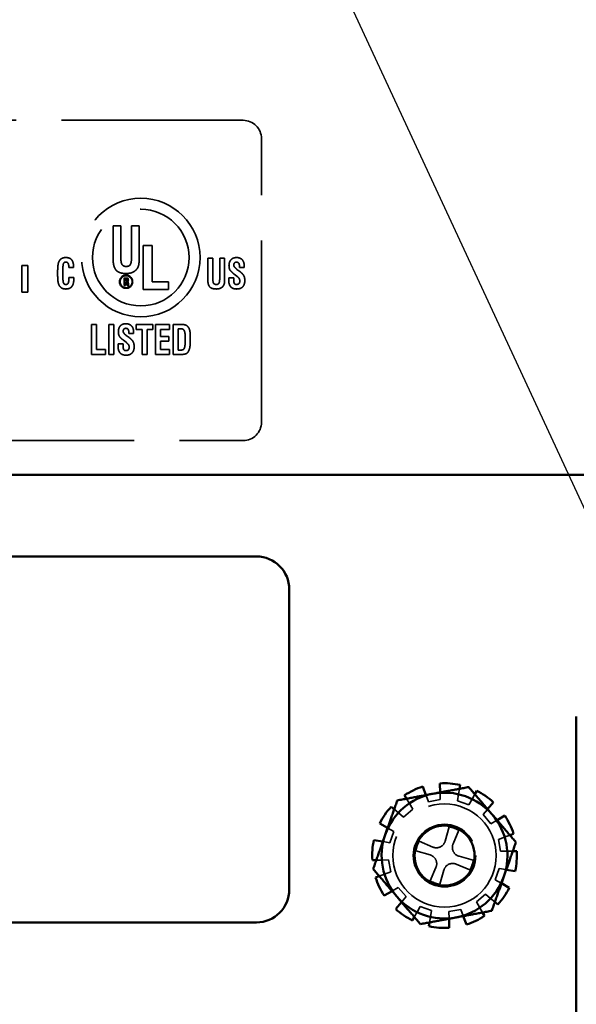
# Model space of a CAD drawing. Units: inches. Extents: x 1.5 to 64.5, y 0.7 to 50.2.
# Drawn here: x 49.9 to 51.4, y 22.1 to 24.8 of the extents above; entities that cross this region are included whole.
import ezdxf

# ---------------------------------------------------------------- set-up
doc = ezdxf.new("R2010")
doc.units = ezdxf.units.IN
doc.header["$LTSCALE"] = 3
doc.header["$MEASUREMENT"] = 0
doc.linetypes.add('DASHED', pattern=[0.2067, 0.1654, -0.0413])
for name, color, linetype, lineweight in [('Hidden (ANSI)', 7, 'DASHED', 35), ('Symbol (ANSI)', 7, 'Continuous', 25), ('Visible (ANSI)', 7, 'Continuous', 50)]:
    doc.layers.add(name, color=color, linetype=linetype, lineweight=lineweight)
doc.styles.add('Note Text (ANSI)', font='tahoma.ttf')
doc.dimstyles.new('Default (ANSI)$7', dxfattribs={"dimscale": 3, "dimtxt": 0.12, "dimasz": 0.098425, "dimexe": 0.125, "dimexo": 0.0625, "dimgap": 0.031496, "dimtad": 0, "dimtih": 1, "dimtoh": 1, "dimrnd": 1e-08, "dimzin": 4, "dimdsep": 46, "dimtxsty": 'Note Text (ANSI)', "dimcen": 0.09, "dimdle": 0.393701, "dimclrd": 256, "dimclre": 256, "dimclrt": 256, "dimadec": 0, "dimazin": 1, "dimtfac": 1, "dimtofl": 0, "dimtmove": 0, "dimatfit": 3, "dimfxl": 1, "dimtolj": 1, "dimtzin": 4, "dimlwd": -1, "dimlwe": -1, "dimarcsym": 0})

msp = doc.modelspace()

# ---------------------------------------------------------------- linework, layer by layer
at = {"layer": 'Hidden (ANSI)'}
for p, q in [((50.5386, 24.5164), (47.2636, 24.5164)), ((50.5886, 23.6914), (50.5886, 24.4664)), ((50.1829, 24.2278), (50.1829, 24.1402)), ((50.2042, 24.2278), (50.1829, 24.2278)), ((50.2042, 24.1422), (50.2042, 24.2278)), ((50.2334, 24.2278), (50.2334, 24.1426)), ((50.2543, 24.2278), (50.2334, 24.2278)), ((50.2543, 24.1402), (50.2543, 24.2278)), ((50.2897, 24.1744), (50.2651, 24.1744)), ((50.2651, 24.1744), (50.2651, 24.0544)), ((50.2897, 24.0748), (50.2897, 24.1744)), ((50.4418, 24.1395), (50.4418, 24.0829)), ((50.4556, 24.1395), (50.4418, 24.1395)), ((50.4556, 24.0841), (50.4556, 24.1395)), ((50.4744, 24.1395), (50.4744, 24.0844)), ((50.4879, 24.1395), (50.4744, 24.1395)), ((50.4879, 24.0829), (50.4879, 24.1395)), ((49.9338, 24.1201), (49.9338, 24.047)), ((49.9503, 24.1201), (49.9338, 24.1201)), ((49.9503, 24.047), (49.9503, 24.1201)), ((50.0619, 24.116), (50.0619, 24.114)), ((50.0619, 24.114), (50.0752, 24.114)), ((50.5291, 24.1036), (50.5215, 24.1092)), ((50.5284, 24.1165), (50.5284, 24.1144)), ((50.5284, 24.1144), (50.5415, 24.1144)), ((50.0622, 24.0866), (50.0622, 24.0856)), ((50.0756, 24.0866), (50.0622, 24.0866)), ((50.2196, 24.0854), (50.2136, 24.0854)), ((50.2136, 24.0854), (50.2136, 24.0654)), ((50.2168, 24.0769), (50.2168, 24.0826)), ((50.2168, 24.0826), (50.2185, 24.0826)), ((50.4991, 24.0863), (50.4991, 24.0859)), ((50.5128, 24.0863), (50.4991, 24.0863)), ((50.5128, 24.081), (50.5128, 24.0863)), ((50.5138, 24.0963), (50.5208, 24.0907)), ((50.2136, 24.0654), (50.2168, 24.0654)), ((50.2188, 24.0769), (50.2168, 24.0769)), ((50.2168, 24.0742), (50.218, 24.0742)), ((50.2168, 24.0654), (50.2168, 24.0742)), ((50.2214, 24.0711), (50.2214, 24.0706)), ((50.2214, 24.0706), (50.2214, 24.0685)), ((50.2217, 24.0654), (50.2257, 24.0654)), ((50.2247, 24.071), (50.2247, 24.0713)), ((50.2248, 24.0684), (50.2247, 24.071)), ((50.2651, 24.0544), (50.3341, 24.0544)), ((50.3341, 24.0748), (50.2897, 24.0748)), ((50.3341, 24.0544), (50.3341, 24.0748)), ((49.9338, 24.047), (49.9503, 24.047)), ((50.1376, 23.9586), (50.1239, 23.9586)), ((50.1239, 23.9586), (50.1239, 23.8766)), ((50.1376, 23.8906), (50.1376, 23.9586)), ((50.1854, 23.9586), (50.1717, 23.9586)), ((50.1717, 23.9586), (50.1717, 23.8766)), ((50.1854, 23.8766), (50.1854, 23.9586)), ((50.2465, 23.9586), (50.2465, 23.9451)), ((50.2919, 23.9586), (50.2465, 23.9586)), ((50.2919, 23.9451), (50.2919, 23.9586)), ((50.3369, 23.9586), (50.299, 23.9586)), ((50.299, 23.9586), (50.299, 23.8766)), ((50.3369, 23.945), (50.3369, 23.9586)), ((50.3697, 23.9586), (50.3476, 23.9586)), ((50.3476, 23.9586), (50.3476, 23.8766)), ((50.3611, 23.8887), (50.3611, 23.9466)), ((50.3611, 23.9466), (50.367, 23.9466)), ((50.2267, 23.9228), (50.2191, 23.9284)), ((50.226, 23.9357), (50.226, 23.9336)), ((50.226, 23.9336), (50.2391, 23.9336)), ((50.2465, 23.9451), (50.2623, 23.9451)), ((50.2623, 23.9451), (50.2623, 23.8766)), ((50.276, 23.9451), (50.2919, 23.9451)), ((50.276, 23.8766), (50.276, 23.9451)), ((50.3127, 23.945), (50.3369, 23.945)), ((50.3127, 23.9261), (50.3127, 23.945)), ((50.3352, 23.9261), (50.3127, 23.9261)), ((50.3352, 23.9131), (50.3352, 23.9261)), ((50.1967, 23.9055), (50.1967, 23.9051)), ((50.2104, 23.9055), (50.1967, 23.9055)), ((50.2104, 23.9002), (50.2104, 23.9055)), ((50.2114, 23.9155), (50.2184, 23.9099)), ((50.3127, 23.9131), (50.3352, 23.9131)), ((50.3127, 23.8905), (50.3127, 23.9131)), ((50.1239, 23.8766), (50.1624, 23.8766)), ((50.1624, 23.8906), (50.1376, 23.8906)), ((50.1624, 23.8766), (50.1624, 23.8906)), ((50.1717, 23.8766), (50.1854, 23.8766)), ((50.2623, 23.8766), (50.276, 23.8766)), ((50.299, 23.8766), (50.3375, 23.8766)), ((50.3375, 23.8905), (50.3127, 23.8905)), ((50.3375, 23.8766), (50.3375, 23.8905)), ((50.3476, 23.8766), (50.3665, 23.8766)), ((50.3672, 23.8887), (50.3611, 23.8887)), ((47.2636, 23.6414), (50.5386, 23.6414)), ((51.1272, 22.6749), (51.1297, 22.6898)), ((50.985, 22.6627), (50.9927, 22.6497)), ((51.0383, 22.6716), (51.0379, 22.6726)), ((51.0447, 22.6545), (51.0383, 22.6716)), ((51.077, 22.6605), (51.0447, 22.6545)), ((51.0768, 22.6799), (51.0768, 22.6788)), ((51.0768, 22.6788), (51.077, 22.6605)), ((51.1242, 22.6569), (51.1272, 22.6749)), ((51.1552, 22.646), (51.1242, 22.6569)), ((51.1641, 22.6619), (51.1552, 22.646)), ((51.1716, 22.6751), (51.1641, 22.6619)), ((50.9629, 22.6243), (50.9512, 22.6339)), ((51.0019, 22.634), (50.977, 22.6127)), ((50.9927, 22.6497), (51.0019, 22.634)), ((51.1943, 22.6192), (51.2059, 22.6333)), ((51.2059, 22.6333), (51.2066, 22.6342)), ((50.977, 22.6127), (50.9629, 22.6243)), ((51.2156, 22.5943), (51.1943, 22.6192)), ((51.2313, 22.6036), (51.2156, 22.5943)), ((51.2323, 22.6041), (51.2313, 22.6036)), ((50.9334, 22.5831), (50.9343, 22.5825)), ((50.9343, 22.5825), (50.9503, 22.5735)), ((50.9503, 22.5735), (50.9394, 22.5426)), ((51.1017, 22.5858), (51.0908, 22.547)), ((51.1124, 22.5394), (51.1281, 22.5765)), ((51.0568, 22.5307), (51.0198, 22.5465)), ((51.2361, 22.5515), (51.2532, 22.5579)), ((51.2421, 22.5193), (51.2361, 22.5515)), ((51.2532, 22.5579), (51.2674, 22.5633)), ((50.9213, 22.5456), (50.9202, 22.5458)), ((50.9394, 22.5426), (50.9213, 22.5456)), ((51.0105, 22.5201), (51.0492, 22.5092)), ((51.2604, 22.5195), (51.2421, 22.5193)), ((51.2755, 22.5196), (51.2604, 22.5195)), ((50.9023, 22.495), (50.9175, 22.4952)), ((50.9175, 22.4952), (50.9357, 22.4953)), ((50.9357, 22.4953), (50.9417, 22.4631)), ((51.1674, 22.4945), (51.1286, 22.5055)), ((51.0655, 22.4752), (51.0497, 22.4381)), ((51.0761, 22.4288), (51.0871, 22.4676)), ((51.121, 22.4839), (51.1581, 22.4681)), ((51.2276, 22.4411), (51.2385, 22.472)), ((51.2385, 22.472), (51.2565, 22.469)), ((51.2565, 22.469), (51.2576, 22.4688)), ((50.9246, 22.4567), (50.9105, 22.4514)), ((50.9417, 22.4631), (50.9246, 22.4567)), ((51.2435, 22.4321), (51.2276, 22.4411)), ((50.9465, 22.411), (50.9622, 22.4203)), ((50.9622, 22.4203), (50.9836, 22.3954)), ((51.2445, 22.4315), (51.2435, 22.4321)), ((50.9455, 22.4105), (50.9465, 22.411)), ((50.9836, 22.3954), (50.972, 22.3813)), ((51.1759, 22.3806), (51.2008, 22.4019)), ((51.2008, 22.4019), (51.2149, 22.3904)), ((51.2149, 22.3904), (51.2266, 22.3808)), ((50.972, 22.3813), (50.9712, 22.3804)), ((51.0137, 22.3527), (51.0227, 22.3686)), ((51.0227, 22.3686), (51.0536, 22.3577)), ((51.1009, 22.3541), (51.1331, 22.3601)), ((51.1331, 22.3601), (51.1396, 22.343)), ((51.1852, 22.3649), (51.1759, 22.3806)), ((51.1929, 22.3519), (51.1852, 22.3649)), ((51.0063, 22.3396), (51.0137, 22.3527)), ((51.0506, 22.3397), (51.0482, 22.3248)), ((51.0536, 22.3577), (51.0506, 22.3397)), ((51.1011, 22.3358), (51.1009, 22.3541)), ((51.1011, 22.3347), (51.1011, 22.3358)), ((51.1396, 22.343), (51.1399, 22.342))]:
    msp.add_line(p, q, dxfattribs=at)
for centre, radius in [((50.2586, 24.1414), 0.162), ((50.2586, 24.1414), 0.132), ((50.2186, 24.0754), 0.018), ((50.2186, 24.0754), 0.0165), ((51.0889, 22.5073), 0.1411), ((51.0889, 22.5073), 0.0855)]:
    msp.add_circle(centre, radius, dxfattribs=at)
for centre, radius, start, end in [((50.5386, 24.4664), 0.05, 0, 90), ((50.5386, 23.6914), 0.05, 270, 0), ((51.0889, 22.5073), 0.0795, 60.4498, 80.7352), ((51.0889, 22.5073), 0.0795, 150.4498, 170.7352), ((51.0666, 22.5538), 0.0251, 246.9513, 344.2338), ((51.1354, 22.5296), 0.0251, 156.9513, 254.2338), ((51.0424, 22.485), 0.0251, 336.9513, 74.2338), ((51.0889, 22.5073), 0.0795, 330.4498, 350.7352), ((51.1112, 22.4608), 0.0251, 66.9513, 164.2338), ((51.0889, 22.5073), 0.0795, 240.4498, 260.7352)]:
    msp.add_arc(centre, radius, start, end, dxfattribs=at)
for points in [[(50.0538, 24.1414), (50.0469, 24.1414), (50.0381, 24.1363), (50.0351, 24.1307)], [(50.0752, 24.114), (50.0752, 24.1284), (50.065, 24.1414), (50.0538, 24.1414)], [(50.1829, 24.1402), (50.1829, 24.1167), (50.199, 24.0978), (50.2186, 24.0978)], [(50.2189, 24.1171), (50.2106, 24.1171), (50.2042, 24.1275), (50.2042, 24.1422)], [(50.2334, 24.1426), (50.2334, 24.1276), (50.227, 24.1171), (50.2189, 24.1171)], [(50.2487, 24.1111), (50.2518, 24.1156), (50.2543, 24.1273), (50.2543, 24.1402)], [(50.5204, 24.1414), (50.5107, 24.1414), (50.4998, 24.1297), (50.4998, 24.1193)], [(50.5416, 24.1173), (50.5416, 24.1289), (50.5307, 24.1414), (50.5204, 24.1414)], [(50.0351, 24.1307), (50.0332, 24.127), (50.0314, 24.1121), (50.0314, 24.0994)], [(50.0455, 24.0997), (50.0455, 24.1201), (50.0491, 24.1292), (50.054, 24.1292)], [(50.054, 24.1292), (50.058, 24.1292), (50.0619, 24.1227), (50.0619, 24.116)], [(50.2186, 24.0978), (50.229, 24.0978), (50.2441, 24.1045), (50.2487, 24.1111)], [(50.4998, 24.1193), (50.4998, 24.1124), (50.5047, 24.1033), (50.5138, 24.0963)], [(50.513, 24.1208), (50.513, 24.1246), (50.5167, 24.1289), (50.5201, 24.1289)], [(50.5214, 24.1094), (50.513, 24.1156), (50.513, 24.1208)], [(50.5201, 24.1289), (50.5245, 24.1289), (50.5284, 24.1232), (50.5284, 24.1165)], [(50.5215, 24.1092), (50.5215, 24.1093), (50.5214, 24.1094)], [(50.5415, 24.1144), (50.5415, 24.1149), (50.5416, 24.1161), (50.5416, 24.1173)], [(50.0314, 24.0994), (50.0314, 24.0809), (50.0344, 24.0659), (50.0382, 24.0617)], [(50.054, 24.0679), (50.049, 24.0679), (50.0455, 24.0775), (50.0455, 24.0997)], [(50.0538, 24.0555), (50.0649, 24.0555), (50.0757, 24.0693), (50.0757, 24.0834)], [(50.0622, 24.0856), (50.0622, 24.0754), (50.0586, 24.0679), (50.054, 24.0679)], [(50.0757, 24.0834), (50.0757, 24.084), (50.0756, 24.0861), (50.0756, 24.0866)], [(50.2185, 24.0826), (50.2201, 24.0826), (50.2214, 24.0814), (50.2214, 24.0799)], [(50.2214, 24.0799), (50.2214, 24.0782), (50.2202, 24.0769), (50.2188, 24.0769)], [(50.2247, 24.0801), (50.2247, 24.0829), (50.2223, 24.0854), (50.2196, 24.0854)], [(50.2222, 24.0758), (50.2234, 24.0759), (50.2247, 24.0782), (50.2247, 24.0801)], [(50.4418, 24.0829), (50.4418, 24.0677), (50.4522, 24.0555), (50.4649, 24.0555)], [(50.4651, 24.0679), (50.4597, 24.0679), (50.4556, 24.0747), (50.4556, 24.0841)], [(50.4744, 24.0844), (50.4744, 24.0748), (50.4703, 24.0679), (50.4651, 24.0679)], [(50.4843, 24.0641), (50.4863, 24.067), (50.4879, 24.0746), (50.4879, 24.0829)], [(50.4991, 24.0859), (50.4989, 24.0827), (50.4989, 24.0813)], [(50.4989, 24.0813), (50.4989, 24.0682), (50.5097, 24.0555), (50.5208, 24.0555)], [(50.5204, 24.0679), (50.5162, 24.0679), (50.5128, 24.0734), (50.5128, 24.081)], [(50.5208, 24.0907), (50.5261, 24.0866), (50.5293, 24.0813), (50.5293, 24.0776)], [(50.543, 24.0788), (50.543, 24.087), (50.5372, 24.0976), (50.5291, 24.1036)], [(50.0382, 24.0617), (50.0409, 24.0585), (50.0485, 24.0555), (50.0538, 24.0555)], [(50.218, 24.0742), (50.22, 24.0742), (50.2214, 24.0729), (50.2214, 24.0711)], [(50.2214, 24.0685), (50.2214, 24.0672), (50.2216, 24.0659), (50.2217, 24.0654)], [(50.2247, 24.0713), (50.2246, 24.0751), (50.2222, 24.0758)], [(50.2257, 24.0654), (50.2252, 24.0659), (50.2248, 24.0672), (50.2248, 24.0684)], [(50.4649, 24.0555), (50.4716, 24.0555), (50.4814, 24.0598), (50.4843, 24.0641)], [(50.5293, 24.0776), (50.5293, 24.0728), (50.5247, 24.0679), (50.5204, 24.0679)], [(50.5208, 24.0555), (50.5315, 24.0555), (50.543, 24.0676), (50.543, 24.0788)], [(50.2181, 23.9606), (50.2083, 23.9606), (50.1974, 23.9489), (50.1974, 23.9385)], [(50.2106, 23.94), (50.2106, 23.9438), (50.2144, 23.9481), (50.2177, 23.9481)], [(50.2177, 23.9481), (50.2221, 23.9481), (50.226, 23.9424), (50.226, 23.9357)], [(50.2392, 23.9365), (50.2392, 23.9481), (50.2283, 23.9606), (50.2181, 23.9606)], [(50.367, 23.9466), (50.371, 23.9466), (50.3748, 23.9456), (50.376, 23.9442)], [(50.387, 23.9532), (50.3845, 23.9561), (50.3765, 23.9586), (50.3697, 23.9586)], [(50.3941, 23.9226), (50.3941, 23.9362), (50.3909, 23.949), (50.387, 23.9532)], [(50.1974, 23.9385), (50.1974, 23.9316), (50.2023, 23.9225), (50.2114, 23.9155)], [(50.219, 23.9286), (50.2106, 23.9348), (50.2106, 23.94)], [(50.2191, 23.9284), (50.2191, 23.9285), (50.219, 23.9286)], [(50.2406, 23.898), (50.2406, 23.9062), (50.2349, 23.9168), (50.2267, 23.9228)], [(50.2391, 23.9336), (50.2391, 23.9341), (50.2392, 23.9353), (50.2392, 23.9365)], [(50.376, 23.9442), (50.3783, 23.9413), (50.3802, 23.9305), (50.3802, 23.9186)], [(50.3802, 23.9186), (50.3802, 23.9063), (50.3786, 23.8952), (50.3767, 23.892)], [(50.3893, 23.8857), (50.392, 23.8908), (50.3941, 23.9052), (50.3941, 23.9226)], [(50.1967, 23.9051), (50.1965, 23.9019), (50.1965, 23.9005)], [(50.1965, 23.9005), (50.1965, 23.8874), (50.2073, 23.8747), (50.2184, 23.8747)], [(50.218, 23.8871), (50.2138, 23.8871), (50.2104, 23.8926), (50.2104, 23.9002)], [(50.2269, 23.8968), (50.2269, 23.892), (50.2223, 23.8871), (50.218, 23.8871)], [(50.2184, 23.9099), (50.2237, 23.9058), (50.2269, 23.9005), (50.2269, 23.8968)], [(50.2184, 23.8747), (50.2291, 23.8747), (50.2406, 23.8868), (50.2406, 23.898)], [(50.3767, 23.892), (50.3755, 23.8902), (50.3718, 23.8887), (50.3672, 23.8887)], [(50.3665, 23.8766), (50.3777, 23.8766), (50.3868, 23.8807), (50.3893, 23.8857)]]:
    msp.add_open_spline(points, degree=2, dxfattribs=at)
at = {"layer": 'Visible (ANSI)'}
for p, q in [((42.9569, 23.5473), (62.2189, 23.5473)), ((50.5746, 23.3247), (45.7546, 23.3247)), ((50.6646, 22.4147), (50.6646, 23.2347)), ((51.4489, 22.8873), (51.4491, 22.8873)), ((51.4489, 13.1373), (51.4489, 22.8873)), ((51.0379, 22.6726), (51.0292, 22.6958)), ((51.0765, 22.7046), (51.0768, 22.6799)), ((51.1297, 22.6898), (51.1314, 22.7004)), ((51.1768, 22.6844), (51.1716, 22.6751)), ((50.9795, 22.672), (50.985, 22.6627)), ((50.9512, 22.6339), (50.943, 22.6407)), ((51.2066, 22.6342), (51.2223, 22.6532)), ((51.2536, 22.6167), (51.2323, 22.6041)), ((50.9118, 22.5952), (50.9334, 22.5831)), ((50.9202, 22.5458), (50.8959, 22.5498)), ((51.2674, 22.5633), (51.2774, 22.567)), ((51.2862, 22.5197), (51.2755, 22.5196)), ((50.8916, 22.4949), (50.9023, 22.495)), ((51.2576, 22.4688), (51.282, 22.4648)), ((50.9105, 22.4514), (50.9005, 22.4476)), ((51.266, 22.4194), (51.2445, 22.4315)), ((50.9243, 22.3979), (50.9455, 22.4105)), ((50.9712, 22.3804), (50.9556, 22.3614)), ((51.2266, 22.3808), (51.2349, 22.374)), ((51.001, 22.3302), (51.0063, 22.3396)), ((51.1013, 22.31), (51.1011, 22.3347)), ((51.1399, 22.342), (51.1486, 22.3189)), ((51.1983, 22.3427), (51.1929, 22.3519)), ((48.1647, 22.3247), (50.5746, 22.3247)), ((51.0482, 22.3248), (51.0464, 22.3142))]:
    msp.add_line(p, q, dxfattribs=at)
msp.add_circle((51.0889, 22.5073), 0.082, dxfattribs=at)
for centre, radius, start, end in [((50.5746, 23.2347), 0.09, 0, 90), ((51.0889, 22.5073), 0.1977, 107.5819, 123.6031), ((51.0889, 22.5073), 0.1977, 77.5819, 93.6031), ((51.0889, 22.5073), 0.1977, 47.5819, 63.6031), ((51.0889, 22.5073), 0.1719, 100.5925, 160.5925), ((51.0889, 22.5073), 0.1719, 40.5925, 100.5925), ((51.0889, 22.5073), 0.1977, 137.5819, 153.6031), ((51.0889, 22.5073), 0.1719, 340.5925, 40.5925), ((51.0889, 22.5073), 0.1977, 17.5819, 33.6031), ((51.0889, 22.5073), 0.1977, 167.5819, 183.6031), ((51.0889, 22.5073), 0.1719, 160.5925, 220.5925), ((51.0889, 22.5073), 0.1977, 347.5819, 3.6031), ((51.0889, 22.5073), 0.1977, 197.5819, 213.6031), ((51.0889, 22.5073), 0.1719, 280.5925, 340.5925), ((50.5746, 22.4147), 0.09, 270, 0), ((51.0889, 22.5073), 0.1977, 317.5819, 333.6031), ((51.0889, 22.5073), 0.1719, 220.5925, 280.5925), ((51.0889, 22.5073), 0.1977, 227.5819, 243.6031), ((51.0889, 22.5073), 0.1977, 287.5819, 303.6031), ((51.0889, 22.5073), 0.1977, 257.5819, 273.6031)]:
    msp.add_arc(centre, radius, start, end, dxfattribs=at)
for points, weights in [([(51.0573, 22.6763), (51.1026, 22.6847), (51.1549, 22.6945)], [1, 1.0930923738, 1.10906450004]), ([(51.1549, 22.6945), (51.1895, 22.6541), (51.2195, 22.6192)], [1.10906450004, 1.0930923738, 1]), ([(50.9268, 22.5644), (50.9421, 22.6079), (50.9598, 22.658)], [1, 1.0930923738, 1.10906450004]), ([(50.9598, 22.658), (51.012, 22.6678), (51.0573, 22.6763)], [1.10906450004, 1.0930923738, 1]), ([(51.2195, 22.6192), (51.2494, 22.5842), (51.284, 22.5438)], [1, 1.0930923738, 1.10906450004]), ([(50.8938, 22.4708), (50.9115, 22.521), (50.9268, 22.5644)], [1.10906450004, 1.0930923738, 1]), ([(51.284, 22.5438), (51.2664, 22.4936), (51.2511, 22.4502)], [1.10906450004, 1.0930923738, 1]), ([(50.9584, 22.3955), (50.9284, 22.4304), (50.8938, 22.4708)], [1, 1.0930923738, 1.10906450004]), ([(51.2511, 22.4502), (51.2357, 22.4067), (51.2181, 22.3566)], [1, 1.0930923738, 1.10906450004]), ([(51.023, 22.3201), (50.9884, 22.3605), (50.9584, 22.3955)], [1.10906450004, 1.0930923738, 1]), ([(51.1205, 22.3383), (51.0752, 22.3299), (51.023, 22.3201)], [1, 1.0930923738, 1.10906450004]), ([(51.2181, 22.3566), (51.1658, 22.3468), (51.1205, 22.3383)], [1.10906450004, 1.0930923738, 1])]:
    msp.add_rational_spline(points, weights, degree=2, dxfattribs=at)

# ---------------------------------------------------------------- leaders
at = {"layer": 'Symbol (ANSI)', "annotation_type": 0, "has_hookline": 1, "hookline_direction": 1, "text_width": 5.9172}
msp.add_leader([(51.9109, 22.5073), (47.3478, 32.3458), (47.0525, 32.3458)], dimstyle='Default (ANSI)$7', override={"dimtad": 0}, dxfattribs=at)

doc.saveas('drawing.dxf')
